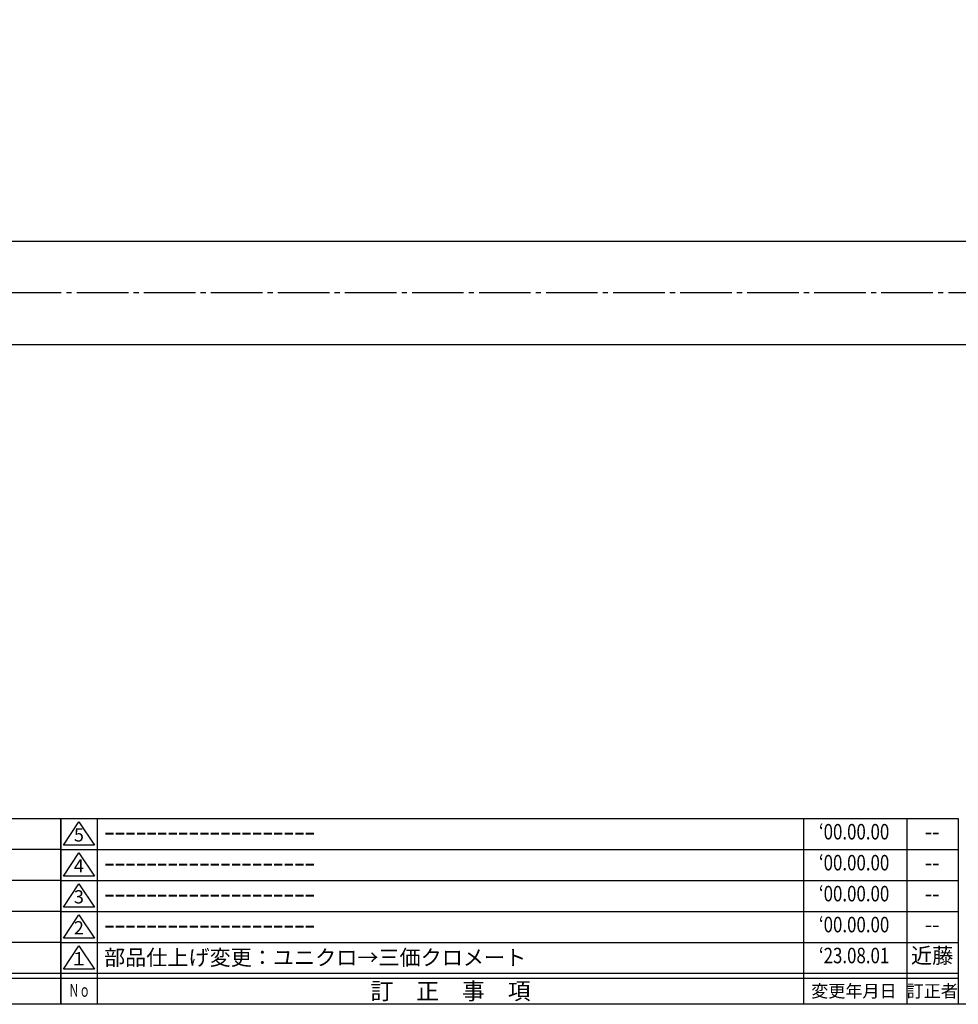
# Model space of a CAD drawing. Units: inches. Extents: x 1213 to 2020, y 244 to 804.
# Drawn here: x 1633 to 1815, y 244 to 435 of the extents above; entities that cross this region are included whole.
import ezdxf
from ezdxf.enums import TextEntityAlignment as Align

# ---------------------------------------------------------------- set-up
doc = ezdxf.new("R2010")
doc.units = ezdxf.units.IN
doc.header["$MEASUREMENT"] = 0
doc.linetypes.add('CENS', pattern=[13, 10, -1, 1, -1])
for name, color, linetype in [('02-実線-1', 7, 'Continuous'), ('06-中心線', 1, 'CENS'), ('図枠', 7, 'Continuous'), ('図枠-名称', 254, 'Continuous'), ('図枠-文字', 4, 'Continuous'), ('図枠-細線', 251, 'Continuous')]:
    doc.layers.add(name, color=color, linetype=linetype)
doc.styles.add('STD', font='TXT.shx', dxfattribs={"bigfont": 'bigfont.shx'})

# ---------------------------------------------------------------- blocks, each defined once
blk = doc.blocks.new('A$C337F4ABC')
for p, q in [((7.2, 36.81), (7.2, 0.81)), ((51.29, 36.81), (51.29, 0.81)), ((84.36, 36.81), (84.36, 0.81)), ((139.47, 36.81), (139.47, 0.81)), ((150.49, 36.81), (150.49, 0.81)), ((198.99, 6.81), (-0.51, 6.81))]:
    blk.add_line(p, q)
for centre in [(3.34, 33.81), (3.34, 27.81), (3.34, 21.81), (3.34, 15.81), (3.34, 9.81)]:
    blk.add_circle(centre, 2.75)
at = {"layer": '図枠'}
blk.add_lwpolyline([(-0.51, 36.81), (198.99, 36.81), (198.99, 0.81), (-0.51, 0.81)], close=True, dxfattribs=at)
at = {"layer": '図枠-細線'}
for p, q in [((198.99, 30.81), (-0.51, 30.81)), ((198.99, 24.81), (-0.51, 24.81)), ((198.99, 18.81), (-0.51, 18.81)), ((198.99, 12.81), (-0.51, 12.81)), ((198.99, 5.81), (-0.51, 5.81))]:
    blk.add_line(p, q, dxfattribs=at)
at = {"layer": '図枠-文字', "style": 'STD'}
for s, p in [('部 品 名', (27.66, 3.56)), ('材\u3000質', (67.85, 3.56)), ('仕\u3000\u3000上', (112.41, 3.56)), ('数量', (144.96, 3.56)), ('備\u3000\u3000考', (174.35, 3.56))]:
    blk.add_text(s, height=3.25, dxfattribs=at).set_placement(p, align=Align.MIDDLE)
at = {"layer": '図枠-文字', "color": 4, "style": 'STD', "width": 0.950181}
blk.add_text('Ｎｏ', height=2.5, dxfattribs=at).set_placement((1.12, 1.93), (5.71, 1.93), align=Align.FIT)
blk = doc.blocks.new('A$C503D392F')
at = {"layer": '図枠', "color": 7}
for p, q in [((7.35, 35.76), (7.35, -0.24)), ((144.35, 35.76), (144.35, -0.24)), ((164.35, 35.76), (164.35, -0.24)), ((174.35, 5.76), (0.35, 5.76))]:
    blk.add_line(p, q, dxfattribs=at)
at = {"layer": '図枠'}
blk.add_lwpolyline([(0.35, 35.76), (174.35, 35.76), (174.35, -0.24), (0.35, -0.24)], close=True, dxfattribs=at)
at = {"layer": '図枠-細線', "color": 251}
for p, q in [((0.83, 30.6), (3.83, 35.1)), ((3.83, 35.1), (6.83, 30.6)), ((6.83, 30.6), (0.83, 30.6)), ((0.35, 29.76), (174.35, 29.76)), ((0.83, 24.6), (3.83, 29.1)), ((3.83, 29.1), (6.83, 24.6)), ((0.35, 23.76), (174.35, 23.76)), ((6.83, 24.6), (0.83, 24.6)), ((0.83, 18.6), (3.83, 23.1)), ((3.83, 23.1), (6.83, 18.6)), ((0.35, 17.76), (174.35, 17.76)), ((6.83, 18.6), (0.83, 18.6)), ((0.83, 12.6), (3.83, 17.1)), ((3.83, 17.1), (6.83, 12.6)), ((0.35, 11.76), (174.35, 11.76)), ((6.83, 12.6), (0.83, 12.6)), ((0.83, 6.6), (3.83, 11.1)), ((3.83, 11.1), (6.83, 6.6)), ((6.83, 6.6), (0.83, 6.6)), ((174.35, 4.76), (0.35, 4.76))]:
    blk.add_line(p, q, dxfattribs=at)
at = {"layer": '図枠-文字', "color": 4, "style": 'STD'}
for s, p in [('5', (3.84, 32.26)), ('4', (3.84, 26.26)), ('3', (3.84, 20.26)), ('2', (3.84, 14.26)), ('１', (3.84, 8.26))]:
    blk.add_text(s, height=2.55, dxfattribs=at).set_placement(p, align=Align.MIDDLE)
for s, height, p in [('訂\u3000正\u3000事\u3000項', 3.25, (75.9, 2.33)), ('変更年月日', 2.432, (154.11, 2.33)), ('訂正者', 2.432, (169.3, 2.33))]:
    blk.add_text(s, height=height, dxfattribs=at).set_placement(p, align=Align.MIDDLE_CENTER)
at = {"layer": '図枠-文字', "color": 4, "style": 'STD', "width": 0.862069}
blk.add_text('Ｎｏ', height=2.5, dxfattribs=at).set_placement((1.83, 1.21), (6, 1.21), align=Align.FIT)

msp = doc.modelspace()

# ---------------------------------------------------------------- linework, layer by layer
at = {"layer": '02-実線-1'}
for p, q in [((1390.091, 392.261), (1988.091, 392.261)), ((1409.091, 372.261), (1969.091, 372.261))]:
    msp.add_line(p, q, dxfattribs=at)
at = {"layer": '06-中心線', "color": 1, "linetype": 'CENS'}
msp.add_line((1979.091, 382.261), (1399.091, 382.261), dxfattribs=at)
at = {"layer": '図枠'}
msp.add_lwpolyline([(1213.021, 804.339), (2020.021, 804.339), (2020.021, 244.339), (1213.021, 244.339)], close=True, dxfattribs=at)

# ---------------------------------------------------------------- block references
for name, p in [('A$C337F4ABC', (1442.034, 243.531)), ('A$C503D392F', (1640.667, 244.581))]:
    msp.add_blockref(name, p, dxfattribs=at)

# ---------------------------------------------------------------- texts
at = {"layer": '図枠-名称', "style": 'STD', "width": 0.8}
for s, p in [('‘00.00.00', (1794.816, 277.406)), ('‘00.00.00', (1794.816, 271.406)), ('‘00.00.00', (1794.816, 265.406)), ('‘00.00.00', (1794.816, 259.406)), ('‘23.08.01', (1794.816, 253.406))]:
    msp.add_text(s, height=3, dxfattribs=at).set_placement(p, align=Align.MIDDLE)
at = {"layer": '図枠-名称', "style": 'STD'}
for s, p in [('ｰｰｰｰｰｰｰｰｰｰｰｰｰｰｰｰｰｰｰｰ', (1649.38, 277.407)), ('ｰｰｰｰｰｰｰｰｰｰｰｰｰｰｰｰｰｰｰｰ', (1649.38, 271.407)), ('ｰｰｰｰｰｰｰｰｰｰｰｰｰｰｰｰｰｰｰｰ', (1649.38, 265.407)), ('ｰｰｰｰｰｰｰｰｰｰｰｰｰｰｰｰｰｰｰｰ', (1649.38, 259.407)), ('部品仕上げ変更：ユニクロ→三価クロメート', (1649.38, 253.407))]:
    msp.add_text(s, height=3, dxfattribs=at).set_placement(p, align=Align.MIDDLE_LEFT)
for s, p in [('--', (1809.948, 277.407)), ('--', (1809.948, 271.407)), ('--', (1809.948, 265.407)), ('--', (1809.948, 259.407)), ('近藤', (1809.948, 253.407))]:
    msp.add_text(s, height=3, dxfattribs=at).set_placement(p, align=Align.MIDDLE)

doc.saveas('drawing.dxf')
